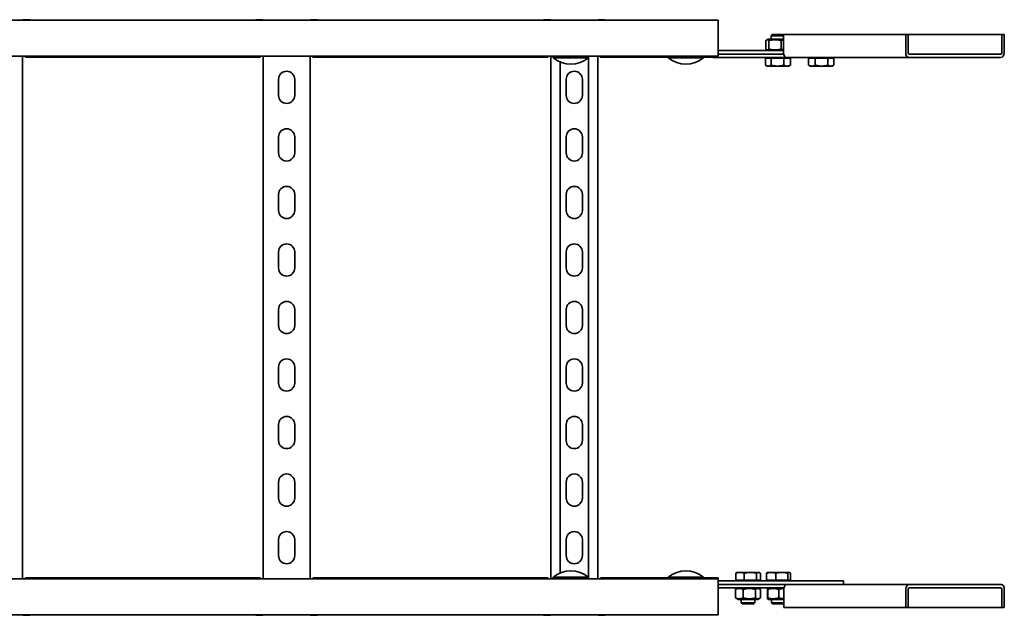
# Model space of a CAD drawing. Units: millimetres. Extents: x 1863 to 3361, y 3822 to 5235.
# Drawn here: x 2505 to 3361, y 3822 to 4340 of the extents above; entities that cross this region are included whole.
import ezdxf

# ---------------------------------------------------------------- set-up
doc = ezdxf.new("R2010")
doc.units = ezdxf.units.MM
doc.layers.add('Visible Edges(DIN)', color=7, linetype='Continuous', lineweight=35)

msp = doc.modelspace()

# ---------------------------------------------------------------- linework, layer by layer
at = {"layer": 'Visible Edges(DIN)'}
for p, q in [((2112.11, 4339.48), (3112.11, 4339.48)), ((2508.61, 4339.82), (2508.61, 4339.48)), ((2512.31, 4339.82), (2508.61, 4339.82)), ((2512.04, 4339.53), (2712.18, 4339.53)), ((2513.81, 4339.53), (2513.81, 4339.82)), ((2513.81, 4339.82), (2513.81, 4339.82)), ((2710.42, 4339.53), (2710.42, 4339.82)), ((2710.42, 4339.82), (2710.42, 4339.82)), ((2711.92, 4339.82), (2715.61, 4339.82)), ((2715.61, 4339.82), (2711.92, 4339.82)), ((2715.61, 4339.48), (2715.61, 4339.82)), ((2719.11, 4339.52), (2719.11, 4339.53)), ((2719.11, 4339.53), (2755.11, 4339.53)), ((2755.11, 4339.53), (2755.11, 4339.52)), ((2758.61, 4339.82), (2758.61, 4339.48)), ((2758.61, 4339.82), (2762.3, 4339.82)), ((2762.31, 4339.82), (2758.61, 4339.82)), ((2762.04, 4339.53), (2962.18, 4339.53)), ((2763.81, 4339.82), (2763.81, 4339.82)), ((2763.81, 4339.53), (2763.81, 4339.82)), ((2960.42, 4339.82), (2960.42, 4339.82)), ((2960.42, 4339.53), (2960.42, 4339.82)), ((2961.92, 4339.82), (2965.61, 4339.82)), ((2965.61, 4339.48), (2965.61, 4339.82)), ((2969.11, 4339.53), (3005.11, 4339.53)), ((2969.11, 4339.52), (2969.11, 4339.53)), ((3005.11, 4339.53), (3005.11, 4339.52)), ((3008.61, 4339.82), (3008.61, 4339.48)), ((3012.31, 4339.82), (3008.61, 4339.82)), ((3012.04, 4339.53), (3112.11, 4339.53)), ((3013.81, 4339.53), (3013.81, 4339.82)), ((3013.81, 4339.82), (3013.81, 4339.82)), ((3112.11, 4339.48), (3112.11, 4339.53)), ((3112.11, 4335.98), (3112.11, 4339.48)), ((3112.11, 4335.98), (3112.11, 4311.73)), ((3153.56, 4314.35), (3153.56, 4321.61)), ((3155.51, 4322.98), (3154.32, 4322.29)), ((3169.06, 4322.98), (3155.51, 4322.98)), ((3156.23, 4314.35), (3156.23, 4321.61)), ((3159.18, 4326.98), (3158.11, 4325.91)), ((3169.06, 4325.91), (3158.11, 4325.91)), ((3158.11, 4322.98), (3158.11, 4325.91)), ((3159.18, 4326.98), (3169.04, 4326.98)), ((3166.78, 4314.35), (3166.78, 4321.61)), ((3169.04, 4326.98), (3169.06, 4326.96)), ((3169.06, 4326.98), (3169.06, 4310.98)), ((3275.13, 4326.98), (3169.06, 4326.98)), ((3277.25, 4326.98), (3275.13, 4326.98)), ((3275.13, 4310.98), (3275.13, 4326.98)), ((3277.25, 4326.98), (3277.25, 4310.98)), ((3358.57, 4326.98), (3277.25, 4326.98)), ((3358.57, 4326.98), (3358.57, 4310.98)), ((3358.57, 4326.98), (3360.69, 4326.98)), ((3360.69, 4310.98), (3360.69, 4326.98)), ((3112.11, 4312.98), (3164.61, 4312.98)), ((3155.51, 4312.98), (3154.32, 4313.67)), ((3164.61, 4312.98), (3169.06, 4312.98)), ((2112.11, 4308.23), (3112.11, 4308.23)), ((2507.61, 4308.23), (2507.61, 3853.73)), ((2713.89, 4307.28), (2510.33, 4307.28)), ((2716.61, 3853.73), (2716.61, 4308.23)), ((2757.61, 4308.23), (2757.61, 3853.73)), ((2963.89, 4307.28), (2760.33, 4307.28)), ((2966.61, 3853.73), (2966.61, 4308.23)), ((2968.81, 4306.71), (2968.81, 4308.23)), ((2999.41, 4306.71), (2968.81, 4306.71)), ((2999.41, 4306.71), (2999.41, 4308.23)), ((2999.5, 3853.73), (2999.5, 4308.23)), ((3007.61, 4308.23), (3007.61, 3853.73)), ((3068.81, 4307.28), (3010.33, 4307.28)), ((3068.81, 4306.71), (3068.81, 4308.23)), ((3099.41, 4306.71), (3068.81, 4306.71)), ((3099.41, 4306.71), (3099.41, 4308.23)), ((3107.61, 4307.28), (3099.41, 4307.28)), ((3107.61, 4306.98), (3107.61, 4308.23)), ((3124.16, 4306.98), (3107.61, 4306.98)), ((3112.11, 4308.23), (3112.11, 4311.73)), ((3140.71, 4309.98), (3112.11, 4309.98)), ((3171.89, 4306.98), (3124.16, 4306.98)), ((3140.71, 4309.98), (3169.15, 4309.98)), ((3153.15, 4306.38), (3153.15, 4300.33)), ((3153.15, 4306.38), (3158.21, 4306.38)), ((3155.51, 4306.38), (3155.51, 4306.98)), ((3158.21, 4306.38), (3158.21, 4300.33)), ((3158.21, 4306.38), (3169.17, 4306.38)), ((3169.17, 4306.38), (3175.07, 4306.38)), ((3169.17, 4306.38), (3169.17, 4300.33)), ((3277.96, 4306.98), (3171.89, 4306.98)), ((3172.71, 4306.38), (3172.71, 4306.98)), ((3175.07, 4306.38), (3175.07, 4300.33)), ((3190.65, 4306.38), (3196.59, 4306.38)), ((3190.65, 4306.38), (3190.65, 4300.33)), ((3193.01, 4306.38), (3193.01, 4306.98)), ((3196.59, 4306.38), (3196.59, 4300.33)), ((3196.59, 4306.38), (3207.54, 4306.38)), ((3207.54, 4306.38), (3207.54, 4300.33)), ((3207.54, 4306.38), (3212.57, 4306.38)), ((3210.21, 4306.38), (3210.21, 4306.98)), ((3212.57, 4306.38), (3212.57, 4300.33)), ((3357.86, 4309.98), (3277.96, 4309.98)), ((3357.86, 4306.98), (3277.96, 4306.98)), ((2974.72, 3858.83), (2974.72, 4303.13)), ((3154.61, 4299.48), (3153.41, 4300.17)), ((3154.61, 4299.48), (3155.68, 4299.48)), ((3155.68, 4299.48), (3163.69, 4299.48)), ((3163.69, 4299.48), (3172.12, 4299.48)), ((3172.12, 4299.48), (3173.61, 4299.48)), ((3173.61, 4299.48), (3174.82, 4300.17)), ((3192.11, 4299.48), (3190.92, 4300.16)), ((3192.11, 4299.48), (3193.62, 4299.48)), ((3193.62, 4299.48), (3202.07, 4299.48)), ((3202.07, 4299.48), (3210.06, 4299.48)), ((3210.06, 4299.48), (3211.11, 4299.48)), ((3211.11, 4299.48), (3212.3, 4300.16)), ((2730.11, 4273.98), (2730.11, 4287.98)), ((2744.11, 4287.98), (2744.11, 4273.98)), ((2980.11, 4273.98), (2980.11, 4287.98)), ((2994.11, 4287.98), (2994.11, 4273.98)), ((2730.11, 4223.98), (2730.11, 4237.98)), ((2744.11, 4237.98), (2744.11, 4223.98)), ((2980.11, 4223.98), (2980.11, 4237.98)), ((2994.11, 4237.98), (2994.11, 4223.98)), ((2730.11, 4173.98), (2730.11, 4187.98)), ((2744.11, 4187.98), (2744.11, 4173.98)), ((2980.11, 4173.98), (2980.11, 4187.98)), ((2994.11, 4187.98), (2994.11, 4173.98)), ((2730.11, 4123.98), (2730.11, 4137.98)), ((2744.11, 4137.98), (2744.11, 4123.98)), ((2980.11, 4123.98), (2980.11, 4137.98)), ((2994.11, 4137.98), (2994.11, 4123.98)), ((2730.11, 4073.98), (2730.11, 4087.98)), ((2744.11, 4087.98), (2744.11, 4073.98)), ((2980.11, 4073.98), (2980.11, 4087.98)), ((2994.11, 4087.98), (2994.11, 4073.98)), ((2730.11, 4023.98), (2730.11, 4037.98)), ((2744.11, 4037.98), (2744.11, 4023.98)), ((2980.11, 4023.98), (2980.11, 4037.98)), ((2994.11, 4037.98), (2994.11, 4023.98)), ((2730.11, 3973.98), (2730.11, 3987.98)), ((2744.11, 3987.98), (2744.11, 3973.98)), ((2980.11, 3973.98), (2980.11, 3987.98)), ((2994.11, 3987.98), (2994.11, 3973.98)), ((2730.11, 3923.98), (2730.11, 3937.98)), ((2744.11, 3937.98), (2744.11, 3923.98)), ((2980.11, 3923.98), (2980.11, 3937.98)), ((2994.11, 3937.98), (2994.11, 3923.98)), ((2730.11, 3873.98), (2730.11, 3887.98)), ((2744.11, 3887.98), (2744.11, 3873.98)), ((2980.11, 3873.98), (2980.11, 3887.98)), ((2994.11, 3887.98), (2994.11, 3873.98)), ((3128.59, 3859.48), (3128.12, 3859.21)), ((3131.06, 3859.48), (3128.59, 3859.48)), ((3140.11, 3859.48), (3131.06, 3859.48)), ((3147.14, 3859.48), (3140.11, 3859.48)), ((3147.59, 3859.48), (3147.14, 3859.48)), ((3147.59, 3859.48), (3148.07, 3859.21)), ((3155.11, 3859.48), (3154.88, 3859.35)), ((3158.2, 3859.48), (3155.11, 3859.48)), ((3167.48, 3859.48), (3158.2, 3859.48)), ((3173.89, 3859.48), (3167.48, 3859.48)), ((3174.11, 3859.48), (3173.89, 3859.48)), ((3174.11, 3859.48), (3174.34, 3859.35)), ((3112.11, 3853.73), (2112.11, 3853.73)), ((2510.33, 3854.68), (2713.89, 3854.68)), ((2760.33, 3854.68), (2963.89, 3854.68)), ((2968.81, 3855.25), (2999.41, 3855.25)), ((2968.81, 3855.25), (2968.81, 3853.73)), ((2999.41, 3855.25), (2999.41, 3853.73)), ((3010.33, 3854.68), (3068.81, 3854.68)), ((3068.81, 3855.25), (3099.41, 3855.25)), ((3068.81, 3855.25), (3068.81, 3853.73)), ((3099.41, 3855.25), (3099.41, 3853.73)), ((3099.41, 3854.68), (3112.11, 3854.68)), ((3112.11, 3854.68), (3112.11, 3853.73)), ((3112.11, 3850.23), (3112.11, 3853.73)), ((3112.11, 3851.98), (3164.61, 3851.98)), ((3127.38, 3852.58), (3127.38, 3858.63)), ((3134.75, 3852.58), (3127.38, 3852.58)), ((3129.49, 3852.58), (3129.49, 3851.98)), ((3134.75, 3852.58), (3134.75, 3858.63)), ((3145.47, 3852.58), (3134.75, 3852.58)), ((3145.47, 3852.58), (3145.47, 3858.63)), ((3148.81, 3852.58), (3145.47, 3852.58)), ((3146.69, 3852.58), (3146.69, 3851.98)), ((3148.81, 3852.58), (3148.81, 3858.63)), ((3154.15, 3852.58), (3154.15, 3858.63)), ((3162.25, 3852.58), (3154.15, 3852.58)), ((3156.01, 3852.58), (3156.01, 3851.98)), ((3162.25, 3852.58), (3162.25, 3858.63)), ((3172.71, 3852.58), (3162.25, 3852.58)), ((3164.61, 3851.98), (3221.11, 3851.98)), ((3172.71, 3852.58), (3172.71, 3858.63)), ((3175.07, 3852.58), (3172.71, 3852.58)), ((3173.21, 3852.58), (3173.21, 3851.98)), ((3175.07, 3852.58), (3175.07, 3858.63)), ((3221.11, 3851.98), (3221.11, 3848.98)), ((3112.11, 3850.23), (3112.11, 3825.98)), ((3141.21, 3848.98), (3112.11, 3848.98)), ((3124.31, 3845.98), (3112.11, 3845.98)), ((3169.3, 3845.98), (3124.31, 3845.98)), ((3127.2, 3837.35), (3127.2, 3844.61)), ((3129.49, 3845.98), (3127.77, 3844.98)), ((3133.79, 3837.35), (3133.79, 3844.61)), ((3141.21, 3848.98), (3172.04, 3848.98)), ((3144.68, 3837.35), (3144.68, 3844.61)), ((3146.69, 3845.98), (3148.42, 3844.98)), ((3148.98, 3837.35), (3148.98, 3844.61)), ((3155.02, 3844.61), (3155.02, 3837.35)), ((3156.01, 3845.98), (3155.11, 3845.46)), ((3155.2, 3844.61), (3155.2, 3837.35)), ((3164.79, 3844.61), (3164.79, 3837.35)), ((3169.21, 3828.98), (3169.21, 3844.98)), ((3172.04, 3848.98), (3278.1, 3848.98)), ((3275.27, 3844.98), (3275.27, 3828.98)), ((3277.39, 3828.98), (3277.39, 3844.98)), ((3278.1, 3848.98), (3358, 3848.98)), ((3278.1, 3845.98), (3358, 3845.98)), ((3358.71, 3828.98), (3358.71, 3844.98)), ((3360.83, 3844.98), (3360.83, 3828.98)), ((3129.49, 3835.98), (3127.77, 3836.98)), ((3129.49, 3835.98), (3146.69, 3835.98)), ((3132.09, 3835.98), (3132.09, 3833.05)), ((3144.09, 3835.98), (3144.09, 3833.05)), ((3146.69, 3835.98), (3148.42, 3836.98)), ((3156.01, 3835.98), (3155.11, 3836.5)), ((3156.01, 3835.98), (3169.21, 3835.98)), ((3158.61, 3835.98), (3158.61, 3833.05)), ((3112.11, 3822.48), (3112.11, 3825.98)), ((3132.09, 3833.05), (3144.09, 3833.05)), ((3133.17, 3831.98), (3132.09, 3833.05)), ((3143.02, 3831.98), (3133.17, 3831.98)), ((3143.02, 3831.98), (3144.09, 3833.05)), ((3158.61, 3833.05), (3169.21, 3833.05)), ((3159.68, 3831.98), (3158.61, 3833.05)), ((3169.21, 3831.98), (3159.68, 3831.98)), ((3275.27, 3828.98), (3169.21, 3828.98)), ((3277.39, 3828.98), (3275.27, 3828.98)), ((3358.71, 3828.98), (3277.39, 3828.98)), ((3358.71, 3828.98), (3360.83, 3828.98)), ((3112.11, 3822.48), (2112.11, 3822.48)), ((2508.61, 3822.48), (2508.61, 3822.14)), ((2512.31, 3822.14), (2508.61, 3822.14)), ((2712.18, 3822.43), (2512.04, 3822.43)), ((2513.81, 3822.43), (2513.81, 3822.14)), ((2513.81, 3822.14), (2513.81, 3822.14)), ((2710.42, 3822.43), (2710.42, 3822.14)), ((2710.42, 3822.14), (2710.42, 3822.14)), ((2715.61, 3822.14), (2711.92, 3822.14)), ((2711.92, 3822.14), (2715.61, 3822.14)), ((2715.61, 3822.14), (2715.61, 3822.48)), ((2719.11, 3822.43), (2719.11, 3822.44)), ((2755.11, 3822.43), (2719.11, 3822.43)), ((2755.11, 3822.44), (2755.11, 3822.43)), ((2758.61, 3822.48), (2758.61, 3822.14)), ((2762.31, 3822.14), (2758.61, 3822.14)), ((2758.61, 3822.14), (2762.3, 3822.14)), ((2962.18, 3822.43), (2762.04, 3822.43)), ((2763.81, 3822.43), (2763.81, 3822.14)), ((2763.81, 3822.14), (2763.81, 3822.14)), ((2960.42, 3822.43), (2960.42, 3822.14)), ((2960.42, 3822.14), (2960.42, 3822.14)), ((2961.92, 3822.14), (2965.61, 3822.14)), ((2965.61, 3822.14), (2965.61, 3822.48)), ((2969.11, 3822.43), (2969.11, 3822.44)), ((3005.11, 3822.43), (2969.11, 3822.43)), ((3005.11, 3822.44), (3005.11, 3822.43)), ((3008.61, 3822.48), (3008.61, 3822.14)), ((3012.31, 3822.14), (3008.61, 3822.14)), ((3112.11, 3822.43), (3012.04, 3822.43)), ((3013.81, 3822.43), (3013.81, 3822.14)), ((3013.81, 3822.14), (3013.81, 3822.14)), ((3112.11, 3822.48), (3112.11, 3822.43))]:
    msp.add_line(p, q, dxfattribs=at)
for centre, radius, start, end in [((2984.11, 4325.33), 24.1, 230.59079, 309.40921), ((3084.11, 4325.33), 24.1, 230.59079, 309.40921), ((2737.11, 4287.98), 7, 0, 180), ((2987.11, 4287.98), 7, 0, 180), ((2737.11, 4273.98), 7, 180, 0), ((2987.11, 4273.98), 7, 180, 0), ((2737.11, 4237.98), 7, 0, 180), ((2987.11, 4237.98), 7, 0, 180), ((2737.11, 4223.98), 7, 180, 0), ((2987.11, 4223.98), 7, 180, 0), ((2737.11, 4187.98), 7, 0, 180), ((2987.11, 4187.98), 7, 0, 180), ((2737.11, 4173.98), 7, 180, 0), ((2987.11, 4173.98), 7, 180, 0), ((2737.11, 4137.98), 7, 0, 180), ((2987.11, 4137.98), 7, 0, 180), ((2737.11, 4123.98), 7, 180, 0), ((2987.11, 4123.98), 7, 180, 0), ((2737.11, 4087.98), 7, 0, 180), ((2987.11, 4087.98), 7, 0, 180), ((2737.11, 4073.98), 7, 180, 0), ((2987.11, 4073.98), 7, 180, 0), ((2737.11, 4037.98), 7, 0, 180), ((2987.11, 4037.98), 7, 0, 180), ((2737.11, 4023.98), 7, 180, 0), ((2987.11, 4023.98), 7, 180, 0), ((2737.11, 3987.98), 7, 0, 180), ((2987.11, 3987.98), 7, 0, 180), ((2737.11, 3973.98), 7, 180, 0), ((2987.11, 3973.98), 7, 180, 0), ((2737.11, 3937.98), 7, 0, 180), ((2987.11, 3937.98), 7, 0, 180), ((2737.11, 3923.98), 7, 180, 0), ((2987.11, 3923.98), 7, 180, 0), ((2737.11, 3887.98), 7, 0, 180), ((2987.11, 3887.98), 7, 0, 180), ((2737.11, 3873.98), 7, 180, 0), ((2987.11, 3873.98), 7, 180, 0), ((2984.11, 3836.63), 24.1, 50.59079, 129.40921), ((3084.11, 3836.63), 24.1, 50.59079, 129.40921)]:
    msp.add_arc(centre, radius, start, end, dxfattribs=at)
for centre, major_axis, ratio, start_param, end_param in [((2510.81, 4339.82), (3, 0), 0.000044, 0.000044, 1.047085), ((2713.42, 4339.82), (-3, 0), 0.000044, 6.283141, 7.330495), ((2713.42, 4339.82), (-3, 0), 0.000044, 5.2361, 6.283142), ((2760.81, 4339.82), (3, 0), 0.000044, 5.235875, 6.283229), ((2760.81, 4339.82), (3, 0), 0.000044, 0.000044, 1.047085), ((2963.42, 4339.82), (-3, 0), 0.000044, 5.2361, 6.283142), ((3010.81, 4339.82), (3, 0), 0.000044, 0.000044, 1.047085), ((3171.89, 4310.98), (0, -4), 0.707107, 4.712389, 6.283185), ((3277.96, 4310.98), (0, -4), 0.707107, 4.712389, 6.283185), ((3277.96, 4310.98), (0, -1), 0.707107, 4.712389, 6.283185), ((3357.86, 4310.98), (0, -4), 0.707107, 0, 1.570796), ((3357.86, 4310.98), (0, -1), 0.707107, 0, 1.570796), ((3172.04, 3844.98), (0, 4), 0.707107, 0, 1.570796), ((3278.1, 3844.98), (0, 4), 0.707107, 0, 1.570796), ((3278.1, 3844.98), (0, 1), 0.707107, 0, 1.570796), ((3358, 3844.98), (0, 4), 0.707107, 4.712389, 6.283185), ((3358, 3844.98), (0, 1), 0.707107, 4.712389, 6.283185), ((2510.81, 3822.14), (3, 0), 0.000044, 5.2361, 6.283142), ((2713.42, 3822.14), (-3, 0), 0.000044, 5.235875, 6.283229), ((2713.42, 3822.14), (-3, 0), 0.000044, 0.000044, 1.047085), ((2760.81, 3822.14), (3, 0), 0.000044, 6.283141, 7.330495), ((2760.81, 3822.14), (3, 0), 0.000044, 5.2361, 6.283142), ((2963.42, 3822.14), (-3, 0), 0.000044, 0.000044, 1.047085), ((3010.81, 3822.14), (3, 0), 0.000044, 5.2361, 6.283142)]:
    msp.add_ellipse(centre, major_axis=major_axis, ratio=ratio, start_param=start_param, end_param=end_param, dxfattribs=at)
for points in [[(2505.17, 4339.48), (2505.13, 4339.5), (2505.11, 4339.51), (2505.11, 4339.52)], [(2719.11, 4339.52), (2719.11, 4339.51), (2719.09, 4339.5), (2719.05, 4339.48)], [(2755.17, 4339.48), (2755.13, 4339.5), (2755.11, 4339.51), (2755.11, 4339.52)], [(2969.11, 4339.52), (2969.11, 4339.51), (2969.09, 4339.5), (2969.05, 4339.48)], [(3005.17, 4339.48), (3005.13, 4339.5), (3005.11, 4339.51), (3005.11, 4339.52)], [(2505.11, 3822.44), (2505.11, 3822.45), (2505.13, 3822.46), (2505.17, 3822.48)], [(2719.05, 3822.48), (2719.09, 3822.46), (2719.11, 3822.45), (2719.11, 3822.44)], [(2755.11, 3822.44), (2755.11, 3822.45), (2755.13, 3822.46), (2755.17, 3822.48)], [(2969.05, 3822.48), (2969.09, 3822.46), (2969.11, 3822.45), (2969.11, 3822.44)], [(3005.11, 3822.44), (3005.11, 3822.45), (3005.13, 3822.46), (3005.17, 3822.48)]]:
    msp.add_open_spline(points, degree=3, dxfattribs=at)
for points, knots in [([(2507.43, 4339.48), (2507.45, 4339.5), (2507.48, 4339.51), (2507.64, 4339.6), (2507.82, 4339.69), (2508.07, 4339.75)], [0.02363593, 0.02363593, 0.02363593, 0.02363593, 0.02644426, 0.02644426, 0.03933353, 0.03933353, 0.03933353, 0.03933353]), ([(2508.07, 4339.75), (2508.16, 4339.77), (2508.25, 4339.79), (2508.43, 4339.81), (2508.52, 4339.82), (2508.61, 4339.82)], [0, 0, 0, 0, 0.02901907, 0.02901907, 0.05803813, 0.05803813, 0.05803813, 0.05803813]), ([(2512.04, 4339.53), (2512.02, 4339.53), (2512, 4339.53), (2511.92, 4339.52), (2511.83, 4339.5), (2511.73, 4339.48)], [-0.21654995, -0.21654995, -0.21654995, -0.21654995, -0.19986537, -0.19986537, -0.15252616, -0.15252616, -0.15252616, -0.15252616]), ([(2712.49, 4339.48), (2712.39, 4339.5), (2712.31, 4339.52), (2712.22, 4339.53), (2712.2, 4339.53), (2712.18, 4339.53)], [0.15252616, 0.15252616, 0.15252616, 0.15252616, 0.19986537, 0.19986537, 0.21654995, 0.21654995, 0.21654995, 0.21654995]), ([(2716.15, 4339.75), (2716.06, 4339.77), (2715.97, 4339.79), (2715.79, 4339.81), (2715.7, 4339.82), (2715.61, 4339.82)], [0, 0, 0, 0, 0.02901907, 0.02901907, 0.05803813, 0.05803813, 0.05803813, 0.05803813]), ([(2715.61, 4339.82), (2715.7, 4339.82), (2715.79, 4339.81), (2715.97, 4339.79), (2716.06, 4339.77), (2716.15, 4339.75)], [0, 0, 0, 0, 0.02894455, 0.02894455, 0.0578891, 0.0578891, 0.0578891, 0.0578891]), ([(2716.8, 4339.48), (2716.77, 4339.5), (2716.74, 4339.51), (2716.59, 4339.6), (2716.41, 4339.69), (2716.15, 4339.75)], [0.02363593, 0.02363593, 0.02363593, 0.02363593, 0.02644426, 0.02644426, 0.03933353, 0.03933353, 0.03933353, 0.03933353]), ([(2716.15, 4339.75), (2716.4, 4339.69), (2716.58, 4339.6), (2716.74, 4339.51), (2716.77, 4339.5), (2716.8, 4339.48)], [0, 0, 0, 0, 0.0836985, 0.0836985, 0.1019231, 0.1019231, 0.1019231, 0.1019231]), ([(2757.43, 4339.48), (2757.45, 4339.5), (2757.48, 4339.51), (2757.64, 4339.6), (2757.82, 4339.69), (2758.07, 4339.75)], [0.02362987, 0.02362987, 0.02362987, 0.02362987, 0.02643412, 0.02643412, 0.03931293, 0.03931293, 0.03931293, 0.03931293]), ([(2758.07, 4339.75), (2757.82, 4339.69), (2757.64, 4339.6), (2757.48, 4339.51), (2757.45, 4339.5), (2757.43, 4339.48)], [0, 0, 0, 0, 0.0836388, 0.0836388, 0.1018621, 0.1018621, 0.1018621, 0.1018621]), ([(2758.07, 4339.75), (2758.16, 4339.77), (2758.25, 4339.79), (2758.43, 4339.81), (2758.52, 4339.82), (2758.61, 4339.82)], [0, 0, 0, 0, 0.02894455, 0.02894455, 0.0578891, 0.0578891, 0.0578891, 0.0578891]), ([(2758.61, 4339.82), (2758.52, 4339.82), (2758.43, 4339.81), (2758.25, 4339.79), (2758.16, 4339.77), (2758.07, 4339.75)], [0, 0, 0, 0, 0.02901907, 0.02901907, 0.05803813, 0.05803813, 0.05803813, 0.05803813]), ([(2762.04, 4339.53), (2762.02, 4339.53), (2762, 4339.53), (2761.92, 4339.52), (2761.83, 4339.5), (2761.73, 4339.48)], [-0.21654995, -0.21654995, -0.21654995, -0.21654995, -0.19986537, -0.19986537, -0.15252616, -0.15252616, -0.15252616, -0.15252616]), ([(2962.49, 4339.48), (2962.39, 4339.5), (2962.31, 4339.52), (2962.22, 4339.53), (2962.2, 4339.53), (2962.18, 4339.53)], [0.15249419, 0.15249419, 0.15249419, 0.15249419, 0.19940907, 0.19940907, 0.21653, 0.21653, 0.21653, 0.21653]), ([(2965.61, 4339.82), (2965.7, 4339.82), (2965.79, 4339.81), (2965.97, 4339.79), (2966.06, 4339.77), (2966.15, 4339.75)], [0, 0, 0, 0, 0.02901907, 0.02901907, 0.05803813, 0.05803813, 0.05803813, 0.05803813]), ([(2966.15, 4339.75), (2966.41, 4339.69), (2966.59, 4339.6), (2966.74, 4339.51), (2966.77, 4339.5), (2966.8, 4339.48)], [0, 0, 0, 0, 0.0836388, 0.0836388, 0.1018621, 0.1018621, 0.1018621, 0.1018621]), ([(3007.43, 4339.48), (3007.45, 4339.5), (3007.48, 4339.51), (3007.64, 4339.6), (3007.82, 4339.69), (3008.07, 4339.75)], [0.02363593, 0.02363593, 0.02363593, 0.02363593, 0.02644426, 0.02644426, 0.03933353, 0.03933353, 0.03933353, 0.03933353]), ([(3008.07, 4339.75), (3008.16, 4339.77), (3008.25, 4339.79), (3008.43, 4339.81), (3008.52, 4339.82), (3008.61, 4339.82)], [0, 0, 0, 0, 0.02901907, 0.02901907, 0.05803813, 0.05803813, 0.05803813, 0.05803813]), ([(3012.04, 4339.53), (3012.02, 4339.53), (3012, 4339.53), (3011.91, 4339.52), (3011.83, 4339.5), (3011.73, 4339.48)], [-0.21653, -0.21653, -0.21653, -0.21653, -0.19940907, -0.19940907, -0.15249419, -0.15249419, -0.15249419, -0.15249419]), ([(2509.23, 4308.23), (2509.4, 4307.96), (2509.56, 4307.73), (2509.93, 4307.38), (2510.13, 4307.28), (2510.33, 4307.28)], [0.110841, 0.110841, 0.110841, 0.110841, 0.2404874, 0.2404874, 0.3981791, 0.3981791, 0.3981791, 0.3981791]), ([(2713.89, 4307.28), (2714.09, 4307.28), (2714.28, 4307.37), (2714.63, 4307.7), (2714.79, 4307.9), (2714.96, 4308.18), (2714.98, 4308.2), (2714.99, 4308.23)], [0.2503132, 0.2503132, 0.2503132, 0.2503132, 0.4009258, 0.4009258, 0.5246462, 0.5246462, 0.5373928, 0.5373928, 0.5373928, 0.5373928]), ([(2759.23, 4308.23), (2759.4, 4307.96), (2759.56, 4307.73), (2759.93, 4307.38), (2760.13, 4307.28), (2760.33, 4307.28)], [0.110841, 0.110841, 0.110841, 0.110841, 0.2404874, 0.2404874, 0.3981791, 0.3981791, 0.3981791, 0.3981791]), ([(2963.89, 4307.28), (2964.09, 4307.28), (2964.28, 4307.37), (2964.63, 4307.7), (2964.79, 4307.9), (2964.96, 4308.18), (2964.98, 4308.2), (2964.99, 4308.23)], [0.2503132, 0.2503132, 0.2503132, 0.2503132, 0.4009258, 0.4009258, 0.5246462, 0.5246462, 0.5373928, 0.5373928, 0.5373928, 0.5373928]), ([(3009.23, 4308.23), (3009.4, 4307.96), (3009.56, 4307.73), (3009.93, 4307.38), (3010.13, 4307.28), (3010.33, 4307.28)], [0.110841, 0.110841, 0.110841, 0.110841, 0.2404874, 0.2404874, 0.3981791, 0.3981791, 0.3981791, 0.3981791]), ([(2510.33, 3854.68), (2510.14, 3854.68), (2509.95, 3854.59), (2509.59, 3854.26), (2509.44, 3854.06), (2509.26, 3853.78), (2509.25, 3853.76), (2509.23, 3853.73)], [0.2503132, 0.2503132, 0.2503132, 0.2503132, 0.4009258, 0.4009258, 0.5246462, 0.5246462, 0.5373928, 0.5373928, 0.5373928, 0.5373928]), ([(2714.99, 3853.73), (2714.83, 3854), (2714.66, 3854.22), (2714.3, 3854.58), (2714.1, 3854.68), (2713.89, 3854.68)], [0.110841, 0.110841, 0.110841, 0.110841, 0.2404874, 0.2404874, 0.3981791, 0.3981791, 0.3981791, 0.3981791]), ([(2760.33, 3854.68), (2760.14, 3854.68), (2759.95, 3854.59), (2759.59, 3854.26), (2759.44, 3854.06), (2759.26, 3853.78), (2759.25, 3853.76), (2759.23, 3853.73)], [0.2503132, 0.2503132, 0.2503132, 0.2503132, 0.4009258, 0.4009258, 0.5246462, 0.5246462, 0.5373928, 0.5373928, 0.5373928, 0.5373928]), ([(2964.99, 3853.73), (2964.83, 3854), (2964.66, 3854.22), (2964.3, 3854.58), (2964.1, 3854.68), (2963.89, 3854.68)], [0.110841, 0.110841, 0.110841, 0.110841, 0.2404874, 0.2404874, 0.3981791, 0.3981791, 0.3981791, 0.3981791]), ([(3010.33, 3854.68), (3010.14, 3854.68), (3009.95, 3854.59), (3009.59, 3854.26), (3009.44, 3854.06), (3009.26, 3853.78), (3009.25, 3853.76), (3009.23, 3853.73)], [0.2503132, 0.2503132, 0.2503132, 0.2503132, 0.4009258, 0.4009258, 0.5246462, 0.5246462, 0.5373928, 0.5373928, 0.5373928, 0.5373928]), ([(2508.07, 3822.21), (2507.82, 3822.27), (2507.64, 3822.36), (2507.48, 3822.45), (2507.45, 3822.46), (2507.43, 3822.48)], [0, 0, 0, 0, 0.0836388, 0.0836388, 0.1018621, 0.1018621, 0.1018621, 0.1018621]), ([(2508.61, 3822.14), (2508.52, 3822.14), (2508.43, 3822.15), (2508.25, 3822.17), (2508.16, 3822.19), (2508.07, 3822.21)], [0, 0, 0, 0, 0.02901907, 0.02901907, 0.05803813, 0.05803813, 0.05803813, 0.05803813]), ([(2511.73, 3822.48), (2511.83, 3822.46), (2511.92, 3822.44), (2512, 3822.43), (2512.02, 3822.43), (2512.04, 3822.43)], [0.15252616, 0.15252616, 0.15252616, 0.15252616, 0.19986537, 0.19986537, 0.21654995, 0.21654995, 0.21654995, 0.21654995]), ([(2712.18, 3822.43), (2712.2, 3822.43), (2712.22, 3822.43), (2712.31, 3822.44), (2712.39, 3822.46), (2712.49, 3822.48)], [-0.21654995, -0.21654995, -0.21654995, -0.21654995, -0.19986537, -0.19986537, -0.15252616, -0.15252616, -0.15252616, -0.15252616]), ([(2716.15, 3822.21), (2716.06, 3822.19), (2715.97, 3822.17), (2715.79, 3822.15), (2715.7, 3822.14), (2715.61, 3822.14)], [0, 0, 0, 0, 0.02894455, 0.02894455, 0.0578891, 0.0578891, 0.0578891, 0.0578891]), ([(2715.61, 3822.14), (2715.7, 3822.14), (2715.79, 3822.15), (2715.97, 3822.17), (2716.06, 3822.19), (2716.15, 3822.21)], [0, 0, 0, 0, 0.02901907, 0.02901907, 0.05803813, 0.05803813, 0.05803813, 0.05803813]), ([(2716.8, 3822.48), (2716.77, 3822.46), (2716.74, 3822.45), (2716.58, 3822.36), (2716.4, 3822.27), (2716.15, 3822.21)], [0.02362987, 0.02362987, 0.02362987, 0.02362987, 0.02643412, 0.02643412, 0.03931293, 0.03931293, 0.03931293, 0.03931293]), ([(2716.15, 3822.21), (2716.41, 3822.27), (2716.59, 3822.36), (2716.74, 3822.45), (2716.77, 3822.46), (2716.8, 3822.48)], [0, 0, 0, 0, 0.0836388, 0.0836388, 0.1018621, 0.1018621, 0.1018621, 0.1018621]), ([(2757.43, 3822.48), (2757.45, 3822.46), (2757.48, 3822.45), (2757.64, 3822.36), (2757.82, 3822.27), (2758.07, 3822.21)], [0.02363593, 0.02363593, 0.02363593, 0.02363593, 0.02644426, 0.02644426, 0.03933353, 0.03933353, 0.03933353, 0.03933353]), ([(2758.07, 3822.21), (2757.82, 3822.27), (2757.64, 3822.36), (2757.48, 3822.45), (2757.45, 3822.46), (2757.43, 3822.48)], [0, 0, 0, 0, 0.0836985, 0.0836985, 0.1019231, 0.1019231, 0.1019231, 0.1019231]), ([(2758.07, 3822.21), (2758.16, 3822.19), (2758.25, 3822.17), (2758.43, 3822.15), (2758.52, 3822.14), (2758.61, 3822.14)], [0, 0, 0, 0, 0.02901907, 0.02901907, 0.05803813, 0.05803813, 0.05803813, 0.05803813]), ([(2758.61, 3822.14), (2758.52, 3822.14), (2758.43, 3822.15), (2758.25, 3822.17), (2758.16, 3822.19), (2758.07, 3822.21)], [0, 0, 0, 0, 0.02894455, 0.02894455, 0.0578891, 0.0578891, 0.0578891, 0.0578891]), ([(2761.73, 3822.48), (2761.83, 3822.46), (2761.92, 3822.44), (2762, 3822.43), (2762.02, 3822.43), (2762.04, 3822.43)], [0.15252616, 0.15252616, 0.15252616, 0.15252616, 0.19986537, 0.19986537, 0.21654995, 0.21654995, 0.21654995, 0.21654995]), ([(2962.18, 3822.43), (2962.2, 3822.43), (2962.22, 3822.43), (2962.31, 3822.44), (2962.39, 3822.46), (2962.49, 3822.48)], [-0.21654995, -0.21654995, -0.21654995, -0.21654995, -0.19986537, -0.19986537, -0.15252616, -0.15252616, -0.15252616, -0.15252616]), ([(2966.15, 3822.21), (2966.06, 3822.19), (2965.97, 3822.17), (2965.79, 3822.15), (2965.7, 3822.14), (2965.61, 3822.14)], [0, 0, 0, 0, 0.02901907, 0.02901907, 0.05803813, 0.05803813, 0.05803813, 0.05803813]), ([(2966.8, 3822.48), (2966.77, 3822.46), (2966.74, 3822.45), (2966.59, 3822.36), (2966.41, 3822.27), (2966.15, 3822.21)], [0.02363593, 0.02363593, 0.02363593, 0.02363593, 0.02644426, 0.02644426, 0.03933353, 0.03933353, 0.03933353, 0.03933353]), ([(3008.07, 3822.21), (3007.82, 3822.27), (3007.64, 3822.36), (3007.48, 3822.45), (3007.45, 3822.46), (3007.43, 3822.48)], [0, 0, 0, 0, 0.0836388, 0.0836388, 0.1018621, 0.1018621, 0.1018621, 0.1018621]), ([(3008.61, 3822.14), (3008.52, 3822.14), (3008.43, 3822.15), (3008.25, 3822.17), (3008.16, 3822.19), (3008.07, 3822.21)], [0, 0, 0, 0, 0.02901907, 0.02901907, 0.05803813, 0.05803813, 0.05803813, 0.05803813]), ([(3011.73, 3822.48), (3011.83, 3822.46), (3011.92, 3822.44), (3012, 3822.43), (3012.02, 3822.43), (3012.04, 3822.43)], [0.15252616, 0.15252616, 0.15252616, 0.15252616, 0.19986537, 0.19986537, 0.21654995, 0.21654995, 0.21654995, 0.21654995])]:
    msp.add_open_spline(points, degree=3, knots=knots, dxfattribs=at)
for points, weights in [([(3156.23, 4321.61), (3154.9, 4323.19), (3153.56, 4321.61)], [1, 1.15470053838, 1]), ([(3166.78, 4321.61), (3161.5, 4323.19), (3156.23, 4321.61)], [1, 1.15470053838, 1]), ([(3169.06, 4322.3), (3167.99, 4322.1), (3166.78, 4321.61)], [1.06191421263, 1.04279620821, 1]), ([(3153.56, 4314.35), (3154.9, 4312.76), (3156.23, 4314.35)], [1, 1.15470053838, 1]), ([(3156.23, 4314.35), (3161.5, 4312.76), (3166.78, 4314.35)], [1, 1.15470053838, 1]), ([(3166.78, 4314.35), (3167.99, 4313.86), (3169.06, 4313.66)], [1, 1.04279620821, 1.06191421263]), ([(3153.15, 4300.33), (3154.51, 4299.48), (3155.68, 4299.48)], [1, 1.0379548493, 1]), ([(3155.68, 4299.48), (3156.85, 4299.48), (3158.21, 4300.33)], [1, 1.0379548493, 1]), ([(3158.21, 4300.33), (3161.15, 4299.48), (3163.69, 4299.48)], [1, 1.0379548493, 1]), ([(3163.69, 4299.48), (3166.23, 4299.48), (3169.17, 4300.33)], [1, 1.0379548493, 1]), ([(3169.17, 4300.33), (3170.75, 4299.48), (3172.12, 4299.48)], [1, 1.0379548493, 1]), ([(3172.12, 4299.48), (3173.49, 4299.48), (3175.07, 4300.33)], [1, 1.0379548493, 1]), ([(3175.07, 4300.33), (3174.94, 4300.25), (3174.82, 4300.17)], [1, 1.00347508522, 1.00631382396]), ([(3190.65, 4300.33), (3192.24, 4299.48), (3193.62, 4299.48)], [1, 1.0379548493, 1]), ([(3190.92, 4300.16), (3190.79, 4300.24), (3190.65, 4300.33)], [1.00674013729, 1.00373825805, 1]), ([(3193.62, 4299.48), (3195, 4299.48), (3196.59, 4300.33)], [1, 1.0379548493, 1]), ([(3196.59, 4300.33), (3199.52, 4299.48), (3202.07, 4299.48)], [1, 1.0379548493, 1]), ([(3202.07, 4299.48), (3204.61, 4299.48), (3207.54, 4300.33)], [1, 1.0379548493, 1]), ([(3207.54, 4300.33), (3208.89, 4299.48), (3210.06, 4299.48)], [1, 1.0379548493, 1]), ([(3210.06, 4299.48), (3211.22, 4299.48), (3212.57, 4300.33)], [1, 1.0379548493, 1]), ([(3131.06, 3859.48), (3129.35, 3859.48), (3127.38, 3858.63)], [1, 1.0379548493, 1]), ([(3134.75, 3858.63), (3132.77, 3859.48), (3131.06, 3859.48)], [1, 1.0379548493, 1]), ([(3140.11, 3859.48), (3137.62, 3859.48), (3134.75, 3858.63)], [1, 1.0379548493, 1]), ([(3145.47, 3858.63), (3142.6, 3859.48), (3140.11, 3859.48)], [1, 1.0379548493, 1]), ([(3147.14, 3859.48), (3146.37, 3859.48), (3145.47, 3858.63)], [1, 1.0379548493, 1]), ([(3148.81, 3858.63), (3147.92, 3859.48), (3147.14, 3859.48)], [1, 1.0379548493, 1]), ([(3158.2, 3859.48), (3156.32, 3859.48), (3154.15, 3858.63)], [1, 1.0379548493, 1]), ([(3154.15, 3858.63), (3154.54, 3859.15), (3154.88, 3859.35)], [1, 1.02284459787, 1.01818938154]), ([(3162.25, 3858.63), (3160.08, 3859.48), (3158.2, 3859.48)], [1, 1.0379548493, 1]), ([(3167.48, 3859.48), (3165.05, 3859.48), (3162.25, 3858.63)], [1, 1.0379548493, 1]), ([(3172.71, 3858.63), (3169.9, 3859.48), (3167.48, 3859.48)], [1, 1.0379548493, 1]), ([(3173.89, 3859.48), (3173.34, 3859.48), (3172.71, 3858.63)], [1, 1.0379548493, 1]), ([(3175.07, 3858.63), (3174.44, 3859.48), (3173.89, 3859.48)], [1, 1.0379548493, 1]), ([(3127.38, 3858.63), (3127.77, 3859), (3128.12, 3859.21)], [1, 1.0161873443, 1.01856722419]), ([(3133.79, 3844.61), (3130.5, 3846.19), (3127.2, 3844.61)], [1, 1.15470053838, 1]), ([(3127.2, 3844.61), (3127.49, 3844.82), (3127.77, 3844.98)], [1, 1.01839214979, 1.03241106109]), ([(3144.68, 3844.61), (3139.24, 3846.19), (3133.79, 3844.61)], [1, 1.15470053838, 1]), ([(3148.98, 3844.61), (3146.83, 3846.19), (3144.68, 3844.61)], [1, 1.15470053838, 1]), ([(3155.2, 3844.61), (3155.11, 3846.19), (3155.02, 3844.61)], [1, 1.15470053838, 1]), ([(3164.79, 3844.61), (3160, 3846.19), (3155.2, 3844.61)], [1, 1.15470053838, 1]), ([(3169.23, 3845.46), (3167.17, 3845.41), (3164.79, 3844.61)], [1.07706226971, 1.07263043471, 1]), ([(3127.2, 3837.35), (3130.5, 3835.76), (3133.79, 3837.35)], [1, 1.15470053838, 1]), ([(3127.77, 3836.98), (3127.49, 3837.13), (3127.2, 3837.35)], [1.03241106109, 1.01839214979, 1]), ([(3133.79, 3837.35), (3139.24, 3835.76), (3144.68, 3837.35)], [1, 1.15470053838, 1]), ([(3144.68, 3837.35), (3146.83, 3835.76), (3148.98, 3837.35)], [1, 1.15470053838, 1]), ([(3155.02, 3837.35), (3155.11, 3835.76), (3155.2, 3837.35)], [1, 1.15470053838, 1]), ([(3155.2, 3837.35), (3160, 3835.76), (3164.79, 3837.35)], [1, 1.15470053838, 1]), ([(3164.79, 3837.35), (3167.16, 3836.55), (3169.21, 3836.5)], [1, 1.07227257988, 1.07701694225])]:
    msp.add_rational_spline(points, weights, degree=2, dxfattribs=at)

doc.saveas('drawing.dxf')
